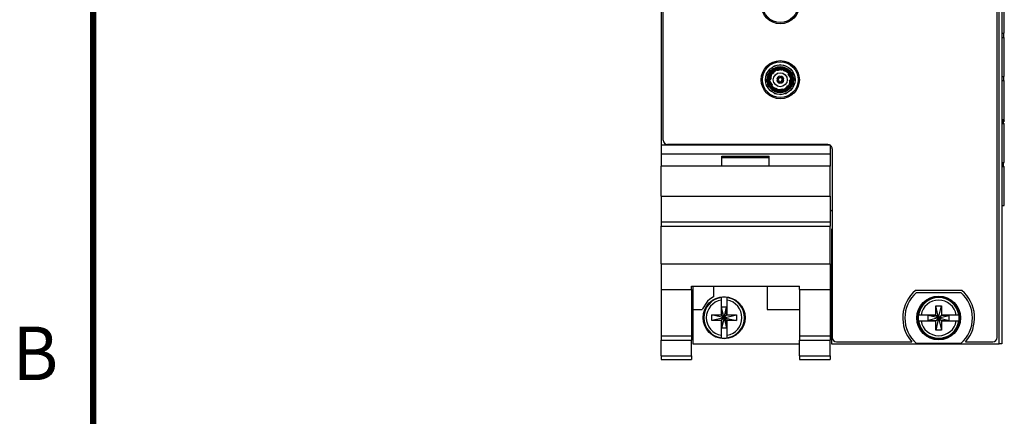
# Model space of a CAD drawing. Units: millimetres. Extents: x -24 to 535, y 57 to 489.
# Drawn here: x -20 to 97, y 212 to 259 of the extents above; entities that cross this region are included whole.
import ezdxf

# ---------------------------------------------------------------- set-up
doc = ezdxf.new("R2010")
doc.units = ezdxf.units.MM
for name, color, linetype in [('1', 7, 'Continuous'), ('CSIZE', 7, 'Continuous'), ('TEXT', 7, 'Continuous')]:
    doc.layers.add(name, color=color, linetype=linetype)
doc.styles.add('CONVERTER_15', font='txt.shx', dxfattribs={"width": 0.947368})

# ---------------------------------------------------------------- blocks, each defined once
blk = doc.blocks.new('12_Renault_overlay_01', base_point=(56.63, 220.7))
at = {"color": 7, "linetype": 'Continuous'}
for p, q in [((56.63, 244.58), (56.63, 348.33)), ((96.16, 221.2), (96.16, 348.33)), ((76.14, 244.07), (57.14, 244.07)), ((76.31, 244.04), (76.14, 244.07)), ((76.5, 243.92), (76.4, 243.99)), ((76.65, 243.56), (76.65, 221.2)), ((91.98, 226.77), (86.52, 226.77)), ((77.16, 220.7), (86.06, 220.7)), ((92.44, 220.7), (95.65, 220.7))]:
    blk.add_line(p, q, dxfattribs=at)
for centre in [(70.5, 260.63), (70.5, 251.74)]:
    blk.add_circle(centre, 2.26, dxfattribs=at)
for centre, radius, start, end in [((57.14, 244.58), 0.508, 180, 270), ((76.14, 243.56), 0.508, 0.0001, 45), ((89.25, 223.51), 4.25, 129.9001, 221.4138), ((89.25, 223.51), 4.25, 318.5862, 50.0999), ((77.16, 221.2), 0.508, 180, 270), ((95.65, 221.2), 0.508, 270, 0)]:
    blk.add_arc(centre, radius, start, end, dxfattribs=at)
blk = doc.blocks.new('08_Renault_cond_gskt_Front', base_point=(58.69, 249.99))
at = {"color": 7, "linetype": 'Continuous'}
for p, q in [((69.26, 252.98), (69.12, 252.77)), ((69.34, 253.03), (69.26, 252.98)), ((69.83, 253.36), (69.62, 253.22)), ((69.92, 253.38), (69.83, 253.36)), ((70.5, 253.49), (70.25, 253.44)), ((70.59, 253.47), (70.5, 253.49)), ((71.17, 253.36), (70.92, 253.41)), ((71.24, 253.31), (71.17, 253.36)), ((71.73, 252.98), (71.53, 253.12)), ((71.79, 252.9), (71.73, 252.98)), ((68.76, 251.83), (68.75, 251.74)), ((68.88, 252.41), (68.83, 252.17)), ((68.93, 252.49), (68.88, 252.41)), ((72.11, 252.41), (71.97, 252.62)), ((72.13, 252.32), (72.11, 252.41)), ((72.25, 251.74), (72.2, 251.99)), ((68.75, 251.74), (68.8, 251.5)), ((68.86, 251.16), (68.88, 251.07)), ((68.88, 251.07), (69.02, 250.86)), ((71.73, 250.5), (71.87, 250.71)), ((72.06, 250.99), (72.11, 251.07)), ((72.11, 251.07), (72.16, 251.32)), ((72.23, 251.65), (72.25, 251.74)), ((69.21, 250.58), (69.26, 250.5)), ((69.26, 250.5), (69.47, 250.37)), ((69.75, 250.18), (69.83, 250.12)), ((69.83, 250.12), (70.07, 250.08)), ((70.4, 250.01), (70.5, 249.99)), ((70.5, 249.99), (70.74, 250.04)), ((71.07, 250.11), (71.17, 250.12)), ((71.17, 250.12), (71.37, 250.26)), ((71.65, 250.45), (71.73, 250.5))]:
    blk.add_line(p, q, dxfattribs=at)
blk = doc.blocks.new('Conn_HuberSuhner_92_MMPX-S50-0-4_Custom_7', base_point=(68.75, 249.99))
at = {"color": 7, "linetype": 'Continuous'}
for p, q in [((69.39, 251.8), (69.28, 251.82)), ((69.3, 251.78), (69.28, 251.79)), ((69.35, 251.79), (69.39, 251.8)), ((69.56, 252.48), (69.54, 252.5)), ((69.63, 252.44), (69.56, 252.52)), ((69.56, 252.48), (69.6, 252.45)), ((69.63, 252.44), (69.6, 252.45)), ((69.98, 252.84), (69.86, 252.73)), ((70.08, 251.81), (70.21, 251.81)), ((70.17, 252.89), (70.17, 252.92)), ((70.17, 252.89), (70.19, 252.85)), ((70.21, 252.81), (70.19, 252.92)), ((70.19, 252.85), (70.21, 252.81)), ((70.27, 251.81), (70.21, 251.81)), ((70.43, 252.16), (70.43, 252.02)), ((70.45, 251.98), (70.43, 252.02)), ((70.56, 252.92), (70.71, 252.93)), ((70.56, 252.16), (70.56, 252.02)), ((70.56, 251.97), (70.56, 252.02)), ((70.73, 251.81), (70.78, 251.81)), ((70.91, 251.81), (70.78, 251.81)), ((70.89, 252.78), (70.95, 252.88)), ((70.9, 252.82), (70.89, 252.78)), ((70.9, 252.86), (70.92, 252.88)), ((70.9, 252.86), (70.9, 252.82)), ((71.43, 252.35), (71.53, 252.39)), ((71.45, 252.38), (71.43, 252.35)), ((71.49, 252.41), (71.45, 252.38)), ((71.49, 252.41), (71.51, 252.42)), ((71.64, 252.04), (71.69, 251.92)), ((69.3, 251.78), (69.35, 251.79)), ((69.35, 251.44), (69.3, 251.57)), ((69.57, 251.13), (69.47, 251.09)), ((69.51, 251.07), (69.48, 251.07)), ((69.51, 251.07), (69.54, 251.11)), ((69.54, 251.11), (69.57, 251.13)), ((70.1, 250.7), (70.05, 250.61)), ((70.08, 251.68), (70.21, 251.68)), ((70.09, 250.62), (70.1, 250.67)), ((70.1, 250.67), (70.1, 250.7)), ((70.27, 251.68), (70.21, 251.68)), ((70.43, 251.51), (70.43, 251.46)), ((70.43, 251.33), (70.43, 251.46)), ((70.55, 251.5), (70.56, 251.46)), ((70.56, 251.33), (70.56, 251.46)), ((70.73, 251.68), (70.78, 251.68)), ((70.91, 251.68), (70.78, 251.68)), ((70.8, 250.64), (70.79, 250.67)), ((70.79, 250.67), (70.8, 250.56)), ((70.82, 250.59), (70.8, 250.64)), ((71.02, 250.65), (71.14, 250.75)), ((71.36, 251.04), (71.4, 251.03)), ((71.36, 251.04), (71.44, 250.96)), ((71.44, 251.01), (71.4, 251.03)), ((71.6, 251.68), (71.64, 251.69)), ((71.6, 251.68), (71.71, 251.66)), ((71.69, 251.7), (71.64, 251.69)), ((71.69, 251.7), (71.72, 251.69)), ((70.09, 250.62), (70.07, 250.6)), ((70.43, 250.56), (70.28, 250.55)), ((70.82, 250.59), (70.82, 250.57))]:
    blk.add_line(p, q, dxfattribs=at)
for radius in [1.75, 1.55, 1.46, 1.41, 1.3, 1.22, 0.825]:
    blk.add_circle((70.5, 251.74), radius, dxfattribs=at)
for centre, radius, start, end in [((70.6, 251.96), 1.22, 161.6455, 187.8728), ((70.71, 251.86), 1.22, 134.3885, 151.8719), ((70.5, 251.74), 0.42, 98.903, 171.097), ((70.5, 251.74), 0.352, 169.374, 190.626), ((70.74, 251.72), 1.22, 98.3879, 115.8727), ((70.5, 251.74), 0.24, 164.2861, 195.7139), ((70.5, 251.74), 0.242, 102.7913, 165.1947), ((70.5, 251.74), 0.352, 79.374, 100.626), ((70.49, 251.74), 0.242, 72.0476, 99.6742), ((70.5, 251.74), 0.42, 8.903, 81.097), ((70.5, 251.74), 0.24, 15.7139, 74.2861), ((70.5, 251.74), 0.24, 344.2861, 15.7139), ((70.5, 251.74), 0.352, 349.374, 10.626), ((70.68, 251.58), 1.22, 53.6455, 79.8728), ((70.55, 251.5), 1.22, 26.3878, 43.8727), ((70.45, 251.98), 1.22, 206.3878, 223.8726), ((70.31, 251.91), 1.22, 233.6455, 259.8728), ((70.5, 251.74), 0.42, 188.903, 261.097), ((70.5, 251.74), 0.24, 195.7139, 254.2861), ((70.51, 251.74), 0.242, 252.0476, 279.6742), ((70.5, 251.74), 0.352, 259.374, 280.626), ((70.25, 251.77), 1.22, 278.388, 295.8728), ((70.49, 251.74), 0.242, 282.7913, 345.1947), ((70.5, 251.74), 0.42, 278.903, 351.097), ((70.28, 251.62), 1.22, 314.3881, 331.8716), ((70.4, 251.52), 1.22, 341.6455, 7.8728)]:
    blk.add_arc(centre, radius, start, end, dxfattribs=at)
at = {"color": 124, "linetype": 'Continuous'}
for start, end in [(102.9522, 167.0478), (12.9522, 77.0478), (192.9522, 257.0478), (282.9522, 347.0478)]:
    blk.add_arc((70.5, 251.74), 0.29, start, end, dxfattribs=at)
blk = doc.blocks.new('04_CCA_Renault_IQ_board_01__15', base_point=(68.52, 249.99))
blk.add_blockref('Conn_HuberSuhner_92_MMPX-S50-0-4_Custom_7', (68.75, 249.99))
blk = doc.blocks.new('fp_pxie-Renault_2wide__18', base_point=(56.38, 220.44))
at = {"color": 7, "linetype": 'Continuous'}
for p, q in [((56.38, 349.09), (56.38, 244.04)), ((96.41, 349.09), (56.38, 349.09)), ((96.72, 349.09), (96.41, 349.09)), ((96.72, 349.09), (96.72, 220.44)), ((61.85, 279.07), (60.79, 278)), ((63.77, 279.27), (62.35, 279.27)), ((60.58, 277.51), (60.58, 266.07)), ((64.47, 266.07), (64.47, 278.57)), ((61.29, 265.37), (63.77, 265.37)), ((76.4, 236.34), (76.55, 236.24)), ((76.55, 236.24), (76.65, 236.09)), ((76.65, 234.15), (76.55, 233.99)), ((76.55, 233.99), (76.55, 220.44)), ((76.55, 220.44), (96.41, 220.44)), ((96.72, 220.44), (96.41, 220.44))]:
    blk.add_line(p, q, dxfattribs=at)
at = {"color": 124, "linetype": 'Continuous'}
blk.add_line((96.41, 220.44), (96.41, 349.09), dxfattribs=at)
at = {"color": 7, "linetype": 'Continuous'}
for centre in [(70.5, 319.29), (60.44, 312.96), (70.5, 310.4), (70.5, 301.51), (60.44, 300.26), (70.5, 292.62), (60.44, 287.56), (70.5, 278.41), (70.5, 269.52), (70.5, 260.63), (70.5, 251.74)]:
    blk.add_circle(centre, 2.11, dxfattribs=at)
for centre, start, end in [((62.35, 278.57), 90, 135), ((63.77, 278.57), 0, 90), ((61.29, 277.51), 135, 180), ((61.29, 266.07), 180, 270), ((63.77, 266.07), 270, 0)]:
    blk.add_arc(centre, 0.704, start, end, dxfattribs=at)
blk = doc.blocks.new('gasket_emi_compressed_purcell_m__21', base_point=(96.72, 236.82))
at = {"color": 7, "linetype": 'Continuous'}
for p, q in [((96.72, 338.42), (96.77, 338.42)), ((96.77, 338.42), (96.99, 338.42)), ((96.99, 333.8), (96.99, 338.42)), ((96.78, 333.8), (96.99, 333.8)), ((96.78, 333.32), (96.78, 333.8)), ((96.78, 333.32), (96.99, 333.32)), ((96.99, 328.7), (96.99, 333.32)), ((96.78, 328.21), (96.78, 328.7)), ((96.78, 328.7), (96.99, 328.7)), ((96.78, 328.21), (96.99, 328.21)), ((96.99, 323.59), (96.99, 328.21)), ((96.78, 323.59), (96.99, 323.59)), ((96.78, 323.11), (96.78, 323.59)), ((96.78, 323.11), (96.99, 323.11)), ((96.99, 318.49), (96.99, 323.11)), ((96.78, 318.01), (96.78, 318.49)), ((96.78, 318.49), (96.99, 318.49)), ((96.78, 318.01), (96.99, 318.01)), ((96.99, 313.38), (96.99, 318.01)), ((96.78, 313.38), (96.99, 313.38)), ((96.78, 312.9), (96.78, 313.38)), ((96.78, 312.9), (96.99, 312.9)), ((96.99, 308.28), (96.99, 312.9)), ((96.78, 307.8), (96.78, 308.28)), ((96.78, 308.28), (96.99, 308.28)), ((96.78, 307.8), (96.99, 307.8)), ((96.99, 303.18), (96.99, 307.8)), ((96.78, 303.18), (96.99, 303.18)), ((96.78, 302.69), (96.78, 303.18)), ((96.78, 302.69), (96.99, 302.69)), ((96.99, 298.07), (96.99, 302.69)), ((96.78, 298.07), (96.99, 298.07)), ((96.78, 297.59), (96.78, 298.07)), ((96.78, 297.59), (96.99, 297.59)), ((96.99, 292.97), (96.99, 297.59)), ((96.78, 292.49), (96.78, 292.97)), ((96.78, 292.97), (96.99, 292.97)), ((96.78, 292.49), (96.99, 292.49)), ((96.99, 287.86), (96.99, 292.49)), ((96.78, 287.38), (96.78, 287.86)), ((96.78, 287.86), (96.99, 287.86)), ((96.78, 287.38), (96.99, 287.38)), ((96.99, 282.76), (96.99, 287.38)), ((96.78, 282.76), (96.99, 282.76)), ((96.78, 282.28), (96.78, 282.76)), ((96.78, 282.28), (96.99, 282.28)), ((96.99, 277.66), (96.99, 282.28)), ((96.78, 277.66), (96.99, 277.66)), ((96.78, 277.17), (96.78, 277.66)), ((96.78, 277.17), (96.99, 277.17)), ((96.99, 272.55), (96.99, 277.17)), ((96.78, 272.55), (96.99, 272.55)), ((96.78, 272.07), (96.78, 272.55)), ((96.78, 272.07), (96.99, 272.07)), ((96.99, 267.45), (96.99, 272.07)), ((96.78, 266.97), (96.78, 267.45)), ((96.78, 267.45), (96.99, 267.45)), ((96.78, 266.97), (96.99, 266.97)), ((96.99, 262.34), (96.99, 266.97)), ((96.78, 261.86), (96.78, 262.34)), ((96.78, 262.34), (96.99, 262.34)), ((96.78, 261.86), (96.99, 261.86)), ((96.99, 257.24), (96.99, 261.86)), ((96.78, 256.76), (96.78, 257.24)), ((96.78, 257.24), (96.99, 257.24)), ((96.78, 256.76), (96.99, 256.76)), ((96.99, 252.14), (96.99, 256.76)), ((96.78, 252.14), (96.99, 252.14)), ((96.78, 251.65), (96.78, 252.14)), ((96.78, 251.65), (96.99, 251.65)), ((96.99, 247.03), (96.99, 251.65)), ((96.78, 247.03), (96.99, 247.03)), ((96.78, 246.55), (96.78, 247.03)), ((96.78, 246.55), (96.99, 246.55)), ((96.99, 241.93), (96.99, 246.55)), ((96.78, 241.44), (96.78, 241.93)), ((96.78, 241.93), (96.99, 241.93)), ((96.78, 241.44), (96.99, 241.44)), ((96.99, 236.82), (96.99, 241.44)), ((96.72, 236.82), (96.77, 236.82)), ((96.77, 236.82), (96.99, 236.82))]:
    blk.add_line(p, q, dxfattribs=at)
at = {"color": 124, "linetype": 'Continuous'}
for p, q in [((96.77, 236.82), (96.77, 338.42)), ((96.99, 333.8), (96.99, 338.42)), ((96.99, 328.7), (96.99, 333.32)), ((96.99, 323.59), (96.99, 328.21)), ((96.99, 318.49), (96.99, 323.11)), ((96.99, 313.38), (96.99, 318.01)), ((96.99, 308.28), (96.99, 312.9)), ((96.99, 303.18), (96.99, 307.8)), ((96.99, 298.07), (96.99, 302.69)), ((96.99, 292.97), (96.99, 297.59)), ((96.99, 287.86), (96.99, 292.49)), ((96.99, 282.76), (96.99, 287.38)), ((96.99, 277.66), (96.99, 282.28)), ((96.99, 272.55), (96.99, 277.17)), ((96.99, 267.45), (96.99, 272.07)), ((96.99, 262.34), (96.99, 266.97)), ((96.99, 257.24), (96.99, 261.86)), ((96.99, 252.14), (96.99, 256.76)), ((96.99, 247.03), (96.99, 251.65)), ((96.99, 241.93), (96.99, 246.55)), ((96.99, 236.82), (96.99, 241.44))]:
    blk.add_line(p, q, dxfattribs=at)
blk = doc.blocks.new('ejector_injector_rittal_body__22', base_point=(56.38, 220.44))
at = {"color": 7, "linetype": 'Continuous'}
for p, q in [((56.38, 244.04), (76.4, 244.04)), ((56.38, 244.04), (56.38, 242.95)), ((76.4, 244.04), (76.4, 242.95)), ((56.38, 242.95), (76.4, 242.95)), ((56.38, 242.95), (56.38, 241.5)), ((63.59, 242.69), (69.18, 242.69)), ((63.59, 241.5), (63.59, 242.69)), ((69.18, 241.5), (69.18, 242.69)), ((76.4, 242.95), (76.4, 241.5)), ((60.14, 227.28), (60.14, 224.51)), ((62.6, 227.28), (62.6, 226.01)), ((68.95, 227.28), (68.95, 224.51)), ((61.79, 225.39), (61.29, 224.6)), ((61.89, 225.5), (61.79, 225.39)), ((62.17, 225.74), (61.89, 225.5)), ((62.6, 226.01), (62.17, 225.74)), ((60.14, 224.51), (61.25, 224.51)), ((60.14, 224.51), (60.14, 220.44)), ((61.29, 224.6), (61.25, 224.51)), ((68.95, 224.51), (72.79, 224.51)), ((60.14, 220.44), (72.79, 220.44))]:
    blk.add_line(p, q, dxfattribs=at)
blk = doc.blocks.new('ejector_injector_rittal_handle__23', base_point=(56.38, 218.59))
at = {"color": 7, "linetype": 'Continuous'}
for p, q in [((63.59, 242.51), (69.18, 242.51)), ((76.4, 241.5), (56.38, 241.5)), ((56.38, 237.94), (56.38, 241.5)), ((76.4, 237.94), (76.4, 241.5)), ((56.38, 237.94), (76.4, 237.94)), ((56.38, 237.94), (56.38, 234.89)), ((76.4, 237.94), (76.4, 234.89)), ((56.38, 234.89), (76.4, 234.89)), ((56.38, 234.89), (56.38, 234.4)), ((56.38, 234.4), (76.4, 234.4)), ((56.38, 229.93), (56.38, 234.4)), ((76.4, 234.89), (76.4, 234.4)), ((76.4, 229.93), (76.4, 234.4)), ((56.38, 229.93), (76.4, 229.93)), ((56.38, 229.93), (56.38, 226.89)), ((76.4, 229.93), (76.4, 226.89)), ((56.38, 226.89), (59.99, 226.89)), ((56.38, 226.89), (56.38, 221.38)), ((59.99, 227.28), (72.79, 227.28)), ((59.99, 226.89), (59.99, 227.28)), ((59.99, 226.89), (59.99, 221.38)), ((72.79, 226.89), (72.79, 227.28)), ((72.79, 226.89), (76.4, 226.89)), ((72.79, 226.89), (72.79, 221.38)), ((76.4, 226.89), (76.4, 221.38)), ((56.38, 221.38), (56.38, 220.89)), ((56.38, 221.38), (59.99, 221.38)), ((56.38, 219.04), (56.38, 220.89)), ((56.38, 220.89), (59.99, 220.89)), ((59.99, 221.38), (59.99, 220.89)), ((59.99, 219.04), (59.99, 220.89)), ((72.79, 221.38), (72.79, 220.89)), ((72.79, 221.38), (76.4, 221.38)), ((72.79, 220.89), (76.4, 220.89)), ((72.79, 219.04), (72.79, 220.89)), ((76.4, 221.38), (76.4, 220.89)), ((76.4, 219.04), (76.4, 220.89)), ((56.38, 219.04), (56.38, 218.59)), ((56.38, 219.04), (59.99, 219.04)), ((56.38, 218.59), (59.99, 218.59)), ((59.99, 219.04), (59.99, 218.59)), ((72.79, 219.04), (76.4, 219.04)), ((72.79, 219.04), (72.79, 218.59)), ((72.79, 218.59), (76.4, 218.59)), ((76.4, 219.04), (76.4, 218.59))]:
    blk.add_line(p, q, dxfattribs=at)
blk = doc.blocks.new('screw_captive_combo-head_m25_ss__24', base_point=(61.36, 221.05))
at = {"color": 7, "linetype": 'Continuous'}
for p, q in [((63.5, 225.92), (63.5, 225.94)), ((63.5, 225.92), (63.5, 225.62)), ((63.5, 225.62), (63.5, 223.89)), ((64.2, 225.94), (64.2, 225.92)), ((64.2, 225.62), (64.2, 225.92)), ((64.2, 223.89), (64.2, 225.62)), ((62.4, 223.19), (62.4, 223.89)), ((62.4, 223.89), (63.5, 223.89)), ((63.85, 223.54), (62.4, 223.89)), ((63.5, 223.84), (63.5, 223.89)), ((63.5, 223.84), (63.55, 223.84)), ((64.15, 224.77), (63.55, 224.77)), ((63.55, 224.77), (63.55, 223.84)), ((63.85, 223.54), (63.55, 224.77)), ((63.85, 223.54), (63.55, 223.84)), ((63.85, 223.54), (64.15, 224.77)), ((63.85, 223.54), (65.3, 223.89)), ((63.85, 223.54), (64.15, 223.84)), ((64.15, 223.84), (64.15, 224.77)), ((64.2, 223.84), (64.15, 223.84)), ((64.2, 223.84), (64.2, 223.89)), ((64.2, 223.89), (65.3, 223.89)), ((65.3, 223.89), (65.3, 223.19)), ((63.85, 223.54), (62.4, 223.19)), ((63.5, 223.19), (62.4, 223.19)), ((63.5, 223.24), (63.5, 223.19)), ((63.5, 223.24), (63.55, 223.24)), ((63.5, 223.19), (63.5, 221.46)), ((63.85, 223.54), (63.55, 222.31)), ((63.85, 223.54), (63.55, 223.24)), ((63.55, 223.24), (63.55, 222.31)), ((63.85, 223.54), (64.15, 222.31)), ((63.85, 223.54), (65.3, 223.19)), ((63.85, 223.54), (64.15, 223.24)), ((64.2, 223.24), (64.15, 223.24)), ((64.15, 222.31), (64.15, 223.24)), ((64.2, 223.24), (64.2, 223.19)), ((64.2, 221.46), (64.2, 223.19)), ((65.3, 223.19), (64.2, 223.19)), ((64.15, 222.31), (63.55, 222.31)), ((63.5, 221.46), (63.5, 221.16)), ((63.5, 221.14), (63.5, 221.16)), ((64.2, 221.16), (64.2, 221.46)), ((64.2, 221.16), (64.2, 221.14))]:
    blk.add_line(p, q, dxfattribs=at)
blk.add_circle((63.85, 223.54), 2.49, dxfattribs=at)
at = {"color": 124, "linetype": 'Continuous'}
for radius, start, end in [(2.41, 98.3637, 261.6363), (2.11, 99.5336, 260.4664), (2.41, 278.3637, 81.6363), (2.11, 279.5336, 80.4664)]:
    blk.add_arc((63.85, 223.54), radius, start, end, dxfattribs=at)
at = {"color": 7, "linetype": 'Continuous'}
for start, end in [(81.7166, 98.2834), (261.7166, 278.2834)]:
    blk.add_arc((63.85, 223.54), 2.43, start, end, dxfattribs=at)
blk = doc.blocks.new('ejector_injector_rittal_w_label__25', base_point=(56.38, 218.59))
for name, p in [('ejector_injector_rittal_body__22', (56.38, 220.44)), ('ejector_injector_rittal_handle__23', (56.38, 218.59)), ('screw_captive_combo-head_m25_ss__24', (61.36, 221.05))]:
    blk.add_blockref(name, p)
blk = doc.blocks.new('screw_captive_combo-head_m25_ss__26', base_point=(86.76, 221.02))
at = {"color": 7, "linetype": 'Continuous'}
for p, q in [((86.84, 223.86), (86.87, 223.86)), ((87.16, 223.86), (86.87, 223.86)), ((88.9, 223.86), (87.16, 223.86)), ((88.9, 224.96), (89.6, 224.96)), ((88.9, 223.86), (88.9, 224.96)), ((89.25, 223.51), (88.9, 224.96)), ((88.95, 223.86), (88.9, 223.86)), ((88.95, 223.86), (88.95, 223.81)), ((89.25, 223.51), (89.6, 224.96)), ((89.55, 223.86), (89.6, 223.86)), ((89.55, 223.86), (89.55, 223.81)), ((89.6, 224.96), (89.6, 223.86)), ((91.33, 223.86), (89.6, 223.86)), ((91.63, 223.86), (91.33, 223.86)), ((91.63, 223.86), (91.65, 223.86)), ((86.87, 223.16), (86.84, 223.16)), ((86.87, 223.16), (87.16, 223.16)), ((87.16, 223.16), (88.9, 223.16)), ((88.02, 223.21), (88.02, 223.81)), ((89.25, 223.51), (88.02, 223.81)), ((88.95, 223.81), (88.02, 223.81)), ((89.25, 223.51), (88.02, 223.21)), ((88.02, 223.21), (88.95, 223.21)), ((89.25, 223.51), (88.9, 222.06)), ((88.95, 223.16), (88.9, 223.16)), ((88.9, 222.06), (88.9, 223.16)), ((89.25, 223.51), (88.95, 223.81)), ((89.25, 223.51), (88.95, 223.21)), ((88.95, 223.16), (88.95, 223.21)), ((89.25, 223.51), (89.55, 223.81)), ((89.25, 223.51), (90.48, 223.81)), ((89.25, 223.51), (90.48, 223.21)), ((89.25, 223.51), (89.6, 222.06)), ((89.25, 223.51), (89.55, 223.21)), ((90.48, 223.81), (89.55, 223.81)), ((89.55, 223.21), (90.48, 223.21)), ((89.55, 223.16), (89.55, 223.21)), ((89.55, 223.16), (89.6, 223.16)), ((89.6, 223.16), (91.33, 223.16)), ((89.6, 223.16), (89.6, 222.06)), ((90.48, 223.21), (90.48, 223.81)), ((91.33, 223.16), (91.63, 223.16)), ((91.65, 223.16), (91.63, 223.16)), ((89.6, 222.06), (88.9, 222.06))]:
    blk.add_line(p, q, dxfattribs=at)
blk.add_circle((89.25, 223.51), 2.49, dxfattribs=at)
at = {"color": 124, "linetype": 'Continuous'}
for radius, start, end in [(2.41, 8.3637, 171.6363), (2.11, 9.5336, 170.4664), (2.41, 188.3637, 351.6363), (2.11, 189.5336, 350.4664)]:
    blk.add_arc((89.25, 223.51), radius, start, end, dxfattribs=at)
at = {"color": 7, "linetype": 'Continuous'}
for start, end in [(171.7166, 188.2834), (351.7166, 8.2834)]:
    blk.add_arc((89.25, 223.51), 2.43, start, end, dxfattribs=at)
blk = doc.blocks.new('schroff_press_sleeve_745176-01__27', base_point=(85.25, 220.5))
at = {"color": 7, "linetype": 'Continuous'}
for p, q in [((86.61, 226.52), (91.88, 226.52)), ((91.88, 220.5), (86.61, 220.5))]:
    blk.add_line(p, q, dxfattribs=at)
blk.add_circle((89.25, 223.51), 2.6, dxfattribs=at)
for start, end in [(131.203, 228.797), (311.203, 48.797)]:
    blk.add_arc((89.25, 223.51), 4, start, end, dxfattribs=at)
blk = doc.blocks.new('09_fp_assy_Renault__28', base_point=(56.38, 218.59))
for name, p in [('fp_pxie-Renault_2wide__18', (56.38, 220.44)), ('gasket_emi_compressed_purcell_m__21', (96.72, 236.82)), ('ejector_injector_rittal_w_label__25', (56.38, 218.59)), ('schroff_press_sleeve_745176-01__27', (85.25, 220.5)), ('screw_captive_combo-head_m25_ss__26', (86.76, 221.02))]:
    blk.add_blockref(name, p)
blk = doc.blocks.new('01_RENAULT_VST_2_0__29', base_point=(55.64, 218.59))
for name, p in [('12_Renault_overlay_01', (56.63, 220.7)), ('09_fp_assy_Renault__28', (56.38, 218.59)), ('04_CCA_Renault_IQ_board_01__15', (68.52, 249.99)), ('08_Renault_cond_gskt_Front', (58.69, 249.99))]:
    blk.add_blockref(name, p)
blk = doc.blocks.new('shield_pwr_cntrl_153953A-01', base_point=(96.92, 237.58))
at = {"color": 7, "linetype": 'Continuous'}
for p, q in [((96.92, 328.7), (96.92, 328.21)), ((96.92, 323.25), (96.92, 323.59)), ((96.92, 323.11), (96.92, 323.25)), ((96.99, 321.85), (97.02, 321.93)), ((97.01, 321.18), (96.99, 321.18)), ((96.92, 318.49), (96.92, 318.01)), ((96.92, 313.38), (96.92, 312.9)), ((96.92, 308.28), (96.92, 307.8)), ((96.92, 303.18), (96.92, 302.69)), ((96.92, 298.07), (96.92, 297.59)), ((96.92, 292.97), (96.92, 292.49)), ((96.92, 287.86), (96.92, 287.38)), ((96.92, 282.76), (96.92, 282.28)), ((96.92, 277.66), (96.92, 277.17)), ((96.92, 272.55), (96.92, 272.07)), ((96.92, 267.45), (96.92, 266.97)), ((96.92, 262.34), (96.92, 261.86)), ((96.92, 257.24), (96.92, 256.76)), ((96.92, 252.14), (96.92, 251.65)), ((97.01, 247.79), (96.99, 247.79)), ((96.92, 246.87), (96.92, 247.03)), ((96.92, 246.55), (96.92, 246.87)), ((96.95, 247.04), (97.02, 246.78)), ((96.92, 241.73), (96.92, 241.93)), ((96.92, 241.44), (96.92, 241.73)), ((96.99, 237.77), (97.02, 237.77)), ((97.02, 237.58), (96.99, 237.58))]:
    blk.add_line(p, q, dxfattribs=at)
blk = doc.blocks.new('assy_shield_MM_pwr_ctrl_153953A-01_2', base_point=(96.92, 237.58))
blk.add_blockref('shield_pwr_cntrl_153953A-01', (96.92, 237.58))
blk = doc.blocks.new('10_Assy_Shield_BackSide_Rebel', base_point=(96.92, 237.58))
blk.add_blockref('assy_shield_MM_pwr_ctrl_153953A-01_2', (96.92, 237.58))
blk = doc.blocks.new('01_Assy_Module_Rebel_PXIe-3622_1__102', base_point=(96.92, 218.59))
blk.add_blockref('10_Assy_Shield_BackSide_Rebel', (96.92, 237.58))
blk = doc.blocks.new('assy_pxie-5831__149', base_point=(55.64, 218.59))
for name, p in [('01_RENAULT_VST_2_0__29', (55.64, 218.59)), ('01_Assy_Module_Rebel_PXIe-3622_1__102', (96.92, 218.59))]:
    blk.add_blockref(name, p)
blk = doc.blocks.new('FRONT1', base_point=(117.34, 266.19))
blk.add_blockref('assy_pxie-5831__149', (55.64, 218.59))
blk = doc.blocks.new('Csizeh', base_point=(-10.85, 70.09))
at = {"layer": 'CSIZE', "color": 150, "linetype": 'Continuous', "const_width": 0.762}
blk.add_lwpolyline([(522.55, 70.09), (522.55, 460.74), (522.55, 476.49), (337.44, 476.49), (89.98, 476.49), (-10.85, 476.49), (-10.85, 429.4), (-10.85, 70.09), (522.55, 70.09)], close=True, dxfattribs=at)
at = {"layer": 'TEXT', "color": 150, "style": 'CONVERTER_15', "width": 0.947368}
blk.add_text('B', height=6.35, dxfattribs=at).set_placement((-20.38, 216.14))
blk = doc.blocks.new('1__270')
at = {"layer": '1'}
blk.add_blockref('Csizeh', (-10.85, 70.09), dxfattribs=at)
blk = doc.blocks.new('New_Drawing')
at = {"layer": '1'}
blk.add_blockref('1__270', (0, 0), dxfattribs=at)

msp = doc.modelspace()

# ---------------------------------------------------------------- block references
for name, p in [('New_Drawing', (0, 0)), ('FRONT1', (117.338113, 266.19))]:
    msp.add_blockref(name, p)

doc.saveas('drawing.dxf')
